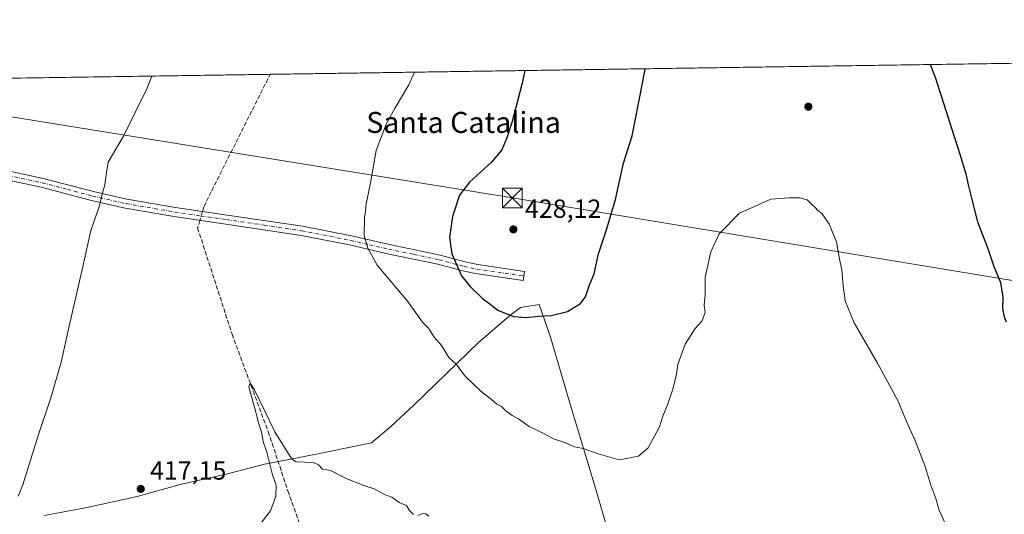
# Model space of a CAD drawing. Units: metres. Extents: x 600458 to 603904, y 4740731 to 4743095.
# Drawn here: x 602363 to 602738, y 4742906 to 4743095 of the extents above; entities that cross this region are included whole.
import ezdxf
from ezdxf.enums import TextEntityAlignment as Align

# ---------------------------------------------------------------- set-up
doc = ezdxf.new("R2010")
doc.units = ezdxf.units.M
doc.header["$MEASUREMENT"] = 0
doc.linetypes.add('DGN Style 3', pattern=[2.307223458686699, 1.648016756204785, -0.6592067024819142])
doc.linetypes.add('DGN Style 4', pattern=[2.6384748266838614, 1.318413404963828, -0.6592067024819142, 0.001648016756204785, -0.6592067024819142])
for name, color, linetype, lineweight in [('Camino Cxs', 7, 'Continuous', 0), ('Camino eje', 30, 'DGN Style 4', 13), ('Comarca CxS', 21, 'Continuous', 0), ('Comunidad Autónoma CxS', 142, 'Continuous', 0), ('Corriente artificial lineal', 4, 'DGN Style 3', 13), ('Corriente artificial lineal oculto', 135, 'DGN Style 4', 13), ('Cultivos herbáceos CxS', 92, 'Continuous', 0), ('Curva de nivel maestra', 30, 'Continuous', 30), ('Curva de nivel normal', 30, 'Continuous', 0), ('Entidad de ámbito territorial', 7, 'Continuous', 0), ('Entidad de ámbito territorial CxS', 92, 'Continuous', 0), ('Instalación de tratamiento de aguas CxS', 135, 'Continuous', 0), ('Municipio CxS', 4, 'Continuous', 0), ('Provincia CxS', 1, 'Continuous', 0), ('Punto de cota en terreno', 7, 'Continuous', 0), ('Rótulo de punto de cota en terreno', 7, 'Continuous', 0), ('Tendido', 6, 'Continuous', 0), ('Texto cartográfico', 7, 'Continuous', 0), ('Torre de tendido puntual', 7, 'Continuous', 0)]:
    doc.layers.add(name, color=color, linetype=linetype, lineweight=lineweight)
doc.styles.add('Style-Arial', font='txt')

# ---------------------------------------------------------------- blocks, each defined once
blk = doc.blocks.new('*U13')
at = {"layer": 'Cultivos herbáceos CxS', "color": 92, "linetype": 'Continuous', "lineweight": 0}
blk.add_polyline3d([(600760.1344, 4743048.969699999, 396.9615000000049), (603862.9800000006, 4743095.02, 415.7534000000014), (603887.3404999999, 4741478.8499, 394.8315000000002)], dxfattribs=at)
blk = doc.blocks.new('*U18')
at = {"layer": 'Entidad de ámbito territorial CxS', "color": 92, "linetype": 'Continuous', "lineweight": 0, "flags": 128}
for points in [[(602587.9259999997, 4742897.042999999), (602582.5919999994, 4742915.310000001), (602572.317999999, 4742949.560000001), (602565.1630000004, 4742973.916), (602560.8849999999, 4742986.343000002), (602553.6540000002, 4742985.152000001), (602550.1150000007, 4742982.586), (602537.8689999992, 4742971.954), (602513.014999999, 4742947.892000001), (602504.1799999994, 4742939.825), (602496.8570000007, 4742933.547000002), (602477.7060000009, 4742929.607000001), (602463.4220000006, 4742926.833000001), (602463.2540000007, 4742926.800000002), (602457.3869999995, 4742925.659999999), (602456.769999999, 4742925.539999999), (602456.0160000006, 4742925.393999998), (602441.9429999993, 4742921.740000002), (602423.8090000004, 4742917.678), (602407.4560000013, 4742913.12), (602387.6720000004, 4742908.794000001), (602371.9430000002, 4742905.892000002)], [(602103.7470979345, 4743068.910663431), (602751.4473012284, 4743078.523382284)]]:
    blk.add_lwpolyline(points, dxfattribs=at)
blk = doc.blocks.new('5PATER')
at = {"layer": 'Cultivos herbáceos CxS', "linetype": 'Continuous', "lineweight": 0}
h = blk.add_hatch(color=51, dxfattribs=at)
edge = h.paths.add_edge_path()
edge.add_ellipse((0, 0), major_axis=(-0.1095731443231308, -0.1110710700762829), ratio=0.9994222409660322, start_angle=0, end_angle=360)
blk = doc.blocks.new('5TTEND')
at = {"layer": 'Instalación de tratamiento de aguas CxS', "color": 7, "linetype": 'Continuous', "lineweight": 0}
for p, q in [((0.3720000000000001, 0.3784000000000001), (-0.3720000000000001, -0.3776)), ((-0.375, 0.3754), (0.375, -0.3746))]:
    blk.add_line(p, q, dxfattribs=at)
at = {"layer": 'Instalación de tratamiento de aguas CxS', "color": 7, "linetype": 'Continuous', "lineweight": 0, "flags": 128}
blk.add_lwpolyline([(-0.375, -0.3746), (0.375, -0.3746), (0.375, 0.3754), (-0.375, 0.3754), (-0.3720000000000001, -0.3776)], dxfattribs=at)

msp = doc.modelspace()

# ---------------------------------------------------------------- linework, layer by layer
at = {"layer": 'Camino Cxs', "color": 7, "linetype": 'Continuous', "lineweight": 0}
for points in [[(602555.1901000004, 4742998.960100001, 427.0650000000023), (602554.6801000005, 4742995.4801, 426.5887999999978), (602536.6001000004, 4742998.120100001, 425.8071000000054), (602531.7401000002, 4742999.170100001, 425.2715999999928), (602522.2200999996, 4743001.700099999, 423.9716999999946), (602502.9901000002, 4743005.7401, 421.0163999999932), (602488.4501, 4743009.100099999, 419.5561000000016), (602469.9501, 4743012.7301, 418.6291999999958), (602441.2301000003, 4743017.0001, 417.784799999994), (602421.5000999998, 4743019.880100001, 418.1359999999986), (602402.8201000001, 4743023.110099999, 419.4587000000029), (602389.9801000003, 4743026.020099999, 420.6282999999967), (602370.7801000001, 4743031.0601, 422.8398000000016), (602346.8101000005, 4743036.170100001, 425.5121000000072), (602329.6201, 4743040.3201, 426.7232999999979), (602295.1401000004, 4743046.950099999, 428.2519999999931), (602250.9801000003, 4743054.3301, 429.1616999999969), (602236.1601, 4743056.700099999, 429.4695000000065), (602199.0500999996, 4743062.800100001, 427.6092999999965), (602165.0000999998, 4743068.360099999, 425.6088000000018), (602155.9227, 4743069.6851, 425.0881999999983)], [(602176.8037, 4743069.994999999, 426.7534000000014), (602184.8300999999, 4743068.7301, 427.2188000000024), (602231.7901, 4743060.960100001, 429.6463999999978), (602246.6101000002, 4743058.600099999, 429.469299999997), (602266.1601, 4743055.450099999, 428.9817000000039), (602330.3501000004, 4743043.7601, 426.6612000000023), (602347.5900999998, 4743039.600099999, 425.4140999999945), (602371.5900999998, 4743034.4801, 422.7207000000053), (602390.8201000001, 4743029.440099999, 420.5751000000019), (602403.5100999996, 4743026.5601, 419.491200000004), (602422.0601000005, 4743023.350099999, 418.25), (602441.7401000002, 4743020.4901, 417.8559999999998), (602470.5500999996, 4743016.200099999, 418.7556999999942), (602489.1901000004, 4743012.540100001, 419.7584000000061), (602503.7500999998, 4743009.1801, 421.2075000000041), (602523.0301000001, 4743005.120100001, 424.3197999999975), (602532.5601000005, 4743002.590100001, 425.7743000000046), (602537.4101, 4743001.5601, 426.3169999999955), (602555.1901000004, 4742998.960100001, 427.0650000000023)], [(602347.5900999998, 4743039.600099999, 425.4140999999945), (602371.5900999998, 4743034.4801, 422.7207000000053), (602390.8201000001, 4743029.440099999, 420.5751000000019), (602403.5100999996, 4743026.5601, 419.491200000004), (602422.0601000005, 4743023.350099999, 418.25), (602441.7401000002, 4743020.4901, 417.8559999999998), (602470.5500999996, 4743016.200099999, 418.7556999999942), (602489.1901000004, 4743012.540100001, 419.7584000000061), (602503.7500999998, 4743009.1801, 421.2075000000041), (602523.0301000001, 4743005.120100001, 424.3197999999975), (602532.5601000005, 4743002.590100001, 425.7743000000046), (602537.4101, 4743001.5601, 426.3169999999955), (602555.1901000004, 4742998.960100001, 427.0650000000023), (602554.6801000005, 4742995.4801, 426.5887999999978), (602536.6001000004, 4742998.120100001, 425.8071000000054), (602531.7401000002, 4742999.170100001, 425.2715999999928), (602522.2200999996, 4743001.700099999, 423.9716999999946), (602502.9901000002, 4743005.7401, 421.0163999999932), (602488.4501, 4743009.100099999, 419.5561000000016), (602469.9501, 4743012.7301, 418.6291999999958), (602441.2301000003, 4743017.0001, 417.784799999994), (602421.5000999998, 4743019.880100001, 418.1359999999986), (602402.8201000001, 4743023.110099999, 419.4587000000029), (602389.9801000003, 4743026.020099999, 420.6282999999967), (602370.7801000001, 4743031.0601, 422.8398000000016), (602346.8101000005, 4743036.170100001, 425.5121000000072)]]:
    msp.add_polyline3d(points, dxfattribs=at)
at = {"layer": 'Camino eje', "color": 30, "linetype": 'DGN Style 4', "lineweight": 13}
msp.add_polyline3d([(602347.2001, 4743037.8851, 425.4777000000031), (602371.1851000005, 4743032.770099999, 422.7820000000065), (602380.8000999996, 4743030.2501, 421.5859000000055), (602390.4001000002, 4743027.7301, 420.6119000000036), (602403.1651, 4743024.835100001, 419.474000000002), (602421.7801000001, 4743021.6151, 418.1959999999963), (602431.6451000003, 4743020.175100001, 417.9113999999972), (602441.4851000002, 4743018.745100001, 417.8255999999965), (602455.8450999996, 4743016.610099999, 418.2681000000011), (602470.2500999998, 4743014.465100001, 418.6934999999939), (602488.8201000001, 4743010.8201, 419.6597000000039), (602496.1001000004, 4743009.140100001, 420.2899000000034), (602503.3701, 4743007.460100001, 421.1551000000036), (602512.9851000002, 4743005.440099999, 422.5356000000029), (602522.6250999998, 4743003.4101, 424.1717999999965), (602532.1501000002, 4743000.880100001, 425.5261000000028), (602534.5800999999, 4743000.3551, 425.7997999999934), (602537.0050999997, 4742999.840100001, 426.0608999999968), (602554.9351000005, 4742997.220100001, 426.8108999999968)], dxfattribs=at)
at = {"layer": 'Comarca CxS', "color": 21, "linetype": 'Continuous', "lineweight": 0, "flags": 128}
msp.add_lwpolyline([(600674.8944174389, 4740733.812173051), (600491.3400007623, 4740731.089982559), (600480.7017504238, 4741460.936422309), (600467.6455935851, 4742356.665445677), (600465.4748845667, 4742505.588830583), (600465.0346889136, 4742535.788837145), (600457.6200007623, 4743044.479982535), (602060.5652520962, 4743068.269788313), (602103.7470979345, 4743068.910663431), (602751.4473012284, 4743078.523382284), (602974.066051552, 4743081.827335946), (603862.9800007897, 4743095.019982535), (603873.3950616183, 4742404.04476389), (603897.8500007886, 4740781.609982559), (603137.7454180947, 4740770.337306559), (601455.3858641749, 4740745.387194962)], close=True, dxfattribs=at)
at = {"layer": 'Comunidad Autónoma CxS', "color": 142, "linetype": 'Continuous', "lineweight": 0, "flags": 128}
msp.add_lwpolyline([(600674.8944174389, 4740733.812173051), (600491.3400007623, 4740731.089982559), (600480.7017504238, 4741460.936422309), (600467.6455935851, 4742356.665445677), (600465.4748845667, 4742505.588830583), (600465.0346889136, 4742535.788837145), (600457.6200007623, 4743044.479982535), (602060.5652520962, 4743068.269788313), (602103.7470979345, 4743068.910663431), (602751.4473012284, 4743078.523382284), (602974.066051552, 4743081.827335946), (603862.9800007897, 4743095.019982535), (603873.3950616183, 4742404.04476389), (603897.8500007886, 4740781.609982559), (603137.7454180947, 4740770.337306559), (601455.3858641749, 4740745.387194962)], close=True, dxfattribs=at)
at = {"layer": 'Corriente artificial lineal', "color": 4, "linetype": 'DGN Style 3', "lineweight": 13}
for points in [[(602432.4019999999, 4743021.847200001, 418.0764000000054), (602432.9501, 4743023.6801, 418.1635999999999), (602435.8701, 4743029.7601, 417.9631999999983), (602458.1903999997, 4743074.170600001, 418.1858000000066), (602458.1906000003, 4743074.1711, 418.1858000000066)], [(602431.3825000003, 4743018.4376, 417.9628999999986), (602430.5100999996, 4743015.520099999, 417.8352000000014), (602443.6300999997, 4742975.040100001, 416.5486999999994), (602457.4700999996, 4742937.7601, 415.6031999999978), (602464.9501, 4742915.200099999, 415.1781000000047), (602487.7100999998, 4742851.520099999, 413.8859999999986), (602500.0701000001, 4742818.880100001, 413.5835999999982), (602507.2701000003, 4742794.0001, 413.4722000000039), (602507.3101000005, 4742787.6801, 413.4382000000041), (602506.5900999998, 4742783.6801, 413.4361000000063), (602497.9101, 4742774.0801, 413.3598000000056), (602493.7500999998, 4742770.4801, 413.2835000000051), (602489.3101000005, 4742767.6801, 413.0838999999978), (602487.6946999999, 4742766.991699999, 413.0310999999929)]]:
    msp.add_polyline3d(points, dxfattribs=at)
at = {"layer": 'Corriente artificial lineal oculto', "color": 135, "linetype": 'DGN Style 4', "lineweight": 13, "extrusion": (-0.009131994120724716, -0.03054089963271524, 0.9994918009333561), "elevation": -149939.6994103452, "flags": 128}
msp.add_lwpolyline([(-781581.0800300601, 4714427.888796651), (-781581.0800300599, 4714424.32823003)], dxfattribs=at)
at = {"layer": 'Cultivos herbáceos CxS', "color": 92, "linetype": 'Continuous', "lineweight": 0, "extrusion": (-0.02829102604702671, -0.0004198930276042312, 0.999599640623711), "elevation": -18617.72575809874, "flags": 128}
msp.add_lwpolyline([(-4733611.200174903, 672522.8796506188), (-4733611.200174903, 672815.268797246)], dxfattribs=at)
at = {"layer": 'Cultivos herbáceos CxS', "color": 92, "linetype": 'Continuous', "lineweight": 0, "extrusion": (0.05284178109128206, 0.0007842169266360276, 0.9986025892089972), "elevation": 35972.16429088967, "flags": 128}
msp.add_lwpolyline([(4733611.917348307, -671593.3591044846), (4733611.917348307, -671813.1117517455)], dxfattribs=at)
at = {"layer": 'Curva de nivel maestra', "color": 30, "linetype": 'Continuous', "lineweight": 30, "elevation": 425, "flags": 128}
for points in [[(602709.9868999999, 4743077.908100001), (602711.9100000003, 4743073.110099999), (602721.4100000003, 4743043.6801), (602723.5999999996, 4743036.1501), (602724.6200000001, 4743031.4801), (602725.9800000006, 4743026.390100001), (602728.0999999996, 4743017.840100001), (602732.1200000001, 4743007.3301), (602734.2400000002, 4743001.200099999), (602736.8499999996, 4742994.7301), (602737.7699999996, 4742989.1801), (602737.6600000003, 4742984.7401), (602738.25, 4742981.6501), (602739.04, 4742979.770099999)], [(602555.4145999998, 4743075.614), (602554.3899999997, 4743070.770099999), (602550.5700000003, 4743056.2301), (602548.54, 4743049.9801), (602546.5499999998, 4743045.4101), (602542.6699999999, 4743040.6501), (602534.25, 4743032.960100001), (602530.4299999997, 4743028.0101), (602527.79, 4743019.920100001), (602526.6600000003, 4743011.880100001), (602527.5199999996, 4743005.6801), (602531.1799999997, 4742997.3201), (602534.4400000004, 4742993.210100001), (602539.0300000003, 4742988.800100001), (602542.6399999997, 4742986.120100001), (602545.0199999996, 4742984.1601), (602551.0800000001, 4742981.720100001), (602555.9000000004, 4742981.390100001), (602560.5599999996, 4742981.9001), (602565.3899999997, 4742982.200099999), (602571.6500000004, 4742983.6501), (602576.6200000001, 4742986.7501), (602578.4699999997, 4742989.300100001), (602579.9500000002, 4742993.5001), (602581.8799999999, 4742998.030099999), (602583.4800000006, 4743005.630100001), (602586.4199999999, 4743014.390100001), (602589.9299999997, 4743026.390100001), (602593.0300000003, 4743040.300100001), (602596.2699999996, 4743050.640100001), (602600.4500000002, 4743071.460100001), (602601.3134000005, 4743076.2952)]]:
    msp.add_lwpolyline(points, dxfattribs=at)
at = {"layer": 'Curva de nivel normal', "color": 30, "linetype": 'Continuous', "lineweight": 0, "flags": 128}
for points, elevation in [([(602513.2313999999, 4743074.988100001), (602511.0800000001, 4743070.130100001), (602505.8600000005, 4743061.340100001), (602502.4699999997, 4743055.200099999), (602498.5800000001, 4743045.100099999), (602496.4800000006, 4743032.720100001), (602494.8099999996, 4743024.7501), (602494.6100000005, 4743021.850099999), (602494.2400000002, 4743019.720100001), (602494.0499999998, 4743012.630100001), (602495.5099999999, 4743007.870100001), (602498.9800000006, 4743001.4001), (602510.6399999997, 4742987.5801), (602516.2999999998, 4742979.5801), (602518.6100000005, 4742977.290100001), (602520.79, 4742973.920100001), (602523.7400000002, 4742970.5101), (602526.4100000003, 4742966.1801), (602529.1399999997, 4742963.5601), (602532.7199999997, 4742958.8101), (602538.6900000004, 4742953.120100001), (602542.6299999999, 4742950.110099999), (602544.6799999997, 4742948.3201), (602546.5, 4742947.4301), (602548.1500000004, 4742945.710100001), (602550.5, 4742943.970100001), (602552.9400000004, 4742942.7401), (602557.0800000001, 4742939.770099999), (602562.8799999999, 4742936.970100001), (602566.3300000001, 4742935.090100001), (602570.5999999996, 4742933.690099999), (602574.29, 4742932.040100001), (602577.6399999997, 4742931.390100001), (602583.3300000001, 4742929.420100001), (602591.2999999998, 4742927.050100001), (602598.7100000001, 4742928.420100001), (602602.3799999999, 4742931.710100001), (602606.8099999996, 4742939.710100001), (602608.0800000001, 4742943.710100001), (602609.8499999996, 4742948.040100001), (602611.7300000006, 4742953.710100001), (602613.0899999999, 4742959.140100001), (602613.7800000003, 4742963.440099999), (602616.5700000003, 4742971.200099999), (602620.3499999996, 4742977.2401), (602623.0199999996, 4742980.100099999), (602624.2100000001, 4742983.390100001), (602623.75, 4742986.050100001), (602624.2199999997, 4742990.050100001), (602624.1799999997, 4742996.690099999), (602626.3200000003, 4743006.4001), (602629.5, 4743013.2501), (602637.2199999997, 4743021.190099999), (602649.2000000002, 4743026.5701), (602656.2300000006, 4743027.040100001), (602660.1399999997, 4743027.0701), (602663.0899999999, 4743026.280099999), (602664.7199999997, 4743024.5801), (602666.1399999997, 4743023.3301), (602667.1600000003, 4743022.200099999), (602668.8399999999, 4743020.920100001), (602671.5499999998, 4743017.040100001), (602674.3300000001, 4743010.270099999), (602675.2699999996, 4743004.350099999), (602676.3700000001, 4742999.450099999), (602676.7999999998, 4742993.540100001), (602677.6100000005, 4742987.690099999), (602681.0700000003, 4742979.370100001), (602689.9800000006, 4742963.940099999), (602697.7800000003, 4742949.4801), (602701.0599999996, 4742941.7401), (602704.2100000001, 4742934.700099999), (602708.0700000003, 4742924.590100001), (602710.3399999999, 4742917.4001), (602712.2300000006, 4742912.300100001), (602713.4800000006, 4742907.880100001), (602718.3200000003, 4742897.1501)], 420), ([(602361.9900000002, 4742913.1501), (602363.8099999996, 4742917.5601), (602369.9600000001, 4742937.170100001), (602374.5099999999, 4742950.710100001), (602378.4299999997, 4742964.380100001), (602381.3799999999, 4742977.600099999), (602386.8700000001, 4743001.360099999), (602389.7400000002, 4743014.530099999), (602392.9400000004, 4743023.550100001), (602393.9100000003, 4743027.9001), (602395.0300000003, 4743031.950099999), (602395.7000000002, 4743036.7301), (602396.3600000005, 4743040.630100001), (602402.2400000002, 4743050.620100001), (602411.0599999996, 4743068.6501), (602412.9627, 4743073.4999)], 420), ([(602512.8799999999, 4742906.200099999), (602511.3899999997, 4742907.780099999), (602510.1699999999, 4742909.590100001), (602507.4199999999, 4742910.800100001), (602504.6699999999, 4742912.8101), (602501.8399999999, 4742913.870100001), (602497.8499999996, 4742915.950099999), (602494.3600000005, 4742917.120100001), (602487.2300000006, 4742920.0001), (602481.2000000002, 4742922.970100001), (602478.1799999997, 4742923.5701), (602476.5899999999, 4742925.1601), (602474.7300000006, 4742926.110099999), (602471.0999999996, 4742926.1501), (602468.0800000001, 4742926.270099999), (602466.4000000004, 4742927.3101), (602460.0199999996, 4742937.7601), (602452.1799999997, 4742953.800100001), (602450.8499999996, 4742955.9001), (602450.4000000004, 4742956.170100001), (602450.0999999996, 4742954.960100001), (602451.2599999999, 4742950.360099999), (602452.7000000002, 4742945.300100001), (602453.75, 4742941.1801), (602454.8399999999, 4742937.800100001), (602455.5700000003, 4742934.100099999), (602456.9000000004, 4742930.040100001), (602459.1100000005, 4742921.380100001), (602460.4199999999, 4742917.390100001), (602460.3200000003, 4742913.270099999), (602458.29, 4742907.590100001), (602454.7100000001, 4742903.030099999)], 415), ([(602518.7800000003, 4742905.520099999), (602517.5999999996, 4742906.4801), (602516.4100000003, 4742906.5601), (602514.5800000001, 4742905.850099999)], 415)]:
    msp.add_lwpolyline(points, dxfattribs=dict(at, elevation=elevation))
at = {"layer": 'Entidad de ámbito territorial', "color": 7, "linetype": 'Continuous', "lineweight": 0, "flags": 128}
msp.add_lwpolyline([(602371.9430000007, 4742905.892000004), (602387.672000001, 4742908.794000002), (602407.456000002, 4742913.120000001), (602423.8090000009, 4742917.678000002), (602441.9429999999, 4742921.740000002), (602456.0160000012, 4742925.393999998), (602456.7699999996, 4742925.54), (602457.3870000001, 4742925.659999998), (602463.2540000011, 4742926.800000003), (602463.4220000012, 4742926.833000002), (602477.7060000014, 4742929.607000002), (602496.8570000011, 4742933.547000002), (602504.1799999999, 4742939.825000001), (602513.0149999995, 4742947.892000002), (602537.8689999998, 4742971.954000001), (602550.1150000013, 4742982.586000001), (602553.6540000008, 4742985.152), (602560.8850000004, 4742986.343000002), (602565.163000001, 4742973.916000001), (602572.3180000018, 4742949.560000001), (602582.5920000023, 4742915.31), (602587.9260000003, 4742897.042999998)], dxfattribs=at)
msp.add_lwpolyline([(602371.9430000007, 4742905.892000004), (602387.672000001, 4742908.794000002), (602407.456000002, 4742913.120000001), (602423.8090000009, 4742917.678000002), (602441.9429999999, 4742921.740000002), (602456.0160000012, 4742925.393999998), (602456.7699999996, 4742925.54), (602457.3870000001, 4742925.659999998), (602463.2540000011, 4742926.800000003), (602463.4220000012, 4742926.833000002), (602477.7060000014, 4742929.607000002), (602496.8570000011, 4742933.547000002), (602504.1799999999, 4742939.825000001), (602513.0149999995, 4742947.892000002), (602537.8689999998, 4742971.954000001), (602550.1150000013, 4742982.586000001), (602553.6540000008, 4742985.152), (602560.8850000004, 4742986.343000002), (602565.163000001, 4742973.916000001), (602572.3180000018, 4742949.560000001), (602582.5920000023, 4742915.31), (602587.9260000003, 4742897.042999998)], dxfattribs=at)
at = {"layer": 'Entidad de ámbito territorial CxS', "color": 92, "linetype": 'Continuous', "lineweight": 0, "flags": 128}
msp.add_lwpolyline([(602371.9430000002, 4742905.892000002), (602387.6720000004, 4742908.794000001), (602407.4560000013, 4742913.12), (602423.8090000004, 4742917.678), (602441.9429999993, 4742921.740000002), (602456.0160000006, 4742925.393999998), (602456.769999999, 4742925.539999999), (602457.3869999995, 4742925.659999999), (602463.2540000007, 4742926.800000002), (602463.4220000006, 4742926.833000001), (602477.7060000009, 4742929.607000001), (602496.8570000007, 4742933.547000002), (602504.1799999994, 4742939.825), (602513.014999999, 4742947.892000001), (602537.8689999992, 4742971.954), (602550.1150000007, 4742982.586), (602553.6540000002, 4742985.152000001), (602560.8849999999, 4742986.343000002), (602565.1630000004, 4742973.916), (602572.317999999, 4742949.560000001), (602582.5919999994, 4742915.310000001), (602587.9259999997, 4742897.042999999)], dxfattribs=at)
at = {"layer": 'Municipio CxS', "color": 4, "linetype": 'Continuous', "lineweight": 0, "flags": 128}
msp.add_lwpolyline([(600457.6200007623, 4743044.479982535), (602060.5652520962, 4743068.269788313), (602103.7470979345, 4743068.910663431), (602751.4473012284, 4743078.523382284)], dxfattribs=at)
at = {"layer": 'Provincia CxS', "color": 1, "linetype": 'Continuous', "lineweight": 0, "flags": 128}
msp.add_lwpolyline([(600674.8944174389, 4740733.812173051), (600491.3400007623, 4740731.089982559), (600480.7017504238, 4741460.936422309), (600467.6455935851, 4742356.665445677), (600465.4748845667, 4742505.588830583), (600465.0346889136, 4742535.788837145), (600457.6200007623, 4743044.479982535), (602060.5652520962, 4743068.269788313), (602103.7470979345, 4743068.910663431), (602751.4473012284, 4743078.523382284), (602974.066051552, 4743081.827335946), (603862.9800007897, 4743095.019982535), (603873.3950616183, 4742404.04476389), (603897.8500007886, 4740781.609982559), (603137.7454180947, 4740770.337306559), (601455.3858641749, 4740745.387194962)], close=True, dxfattribs=at)
at = {"layer": 'Tendido', "color": 6, "linetype": 'Continuous', "lineweight": 0}
msp.add_polyline3d([(603369.3899999997, 4742892.939999999, 419.1224999999977), (603189.2000000002, 4742922.16, 421.4271000000008), (603052.4400000004, 4742945.32, 423.2900999999983), (602918.1699999999, 4742966.279999999, 420.2425999999978), (602763.7402999997, 4742991.7949, 426.8387999999978), (602550.5999999996, 4743027.01, 427.9707000000053), (602329.4199999999, 4743062.76, 426.9729999999981), (602278.1756999996, 4743071.499399999, 428.8867999999929)], dxfattribs=at)

# ---------------------------------------------------------------- block references
at = {"layer": 'Cultivos herbáceos CxS', "color": 92, "linetype": 'Continuous', "lineweight": 0}
msp.add_blockref('*U13', (0, 0), dxfattribs=at)
at = {"layer": 'Entidad de ámbito territorial CxS', "color": 92, "linetype": 'Continuous', "lineweight": 0}
msp.add_blockref('*U18', (0, 0), dxfattribs=at)
at = {"layer": 'Punto de cota en terreno', "color": 7, "linetype": 'Continuous', "lineweight": 0, "xscale": 10, "yscale": 10, "zscale": 10}
for p in [(602663.5599999996, 4743061.83, 421.0200000000041), (602551, 4743015, 428.1199999999953), (602408.7999999998, 4742915.980000001, 417.1499999999942)]:
    msp.add_blockref('5PATER', p, dxfattribs=at)
at = {"layer": 'Torre de tendido puntual', "color": 7, "linetype": 'Continuous', "lineweight": 0, "xscale": 10, "yscale": 10, "zscale": 10}
msp.add_blockref('5TTEND', (602550.5999999996, 4743027.01, 427.9707000000053), dxfattribs=at)

# ---------------------------------------------------------------- texts
at = {"layer": 'Rótulo de punto de cota en terreno', "color": 7, "linetype": 'Continuous', "lineweight": 0, "style": 'Style-Arial'}
for s, p in [('428,12', (602555.4096999997, 4743019.409700001)), ('417,15', (602412.3278000001, 4742919.5078))]:
    msp.add_text(s, height=7.000000000000002, dxfattribs=at).set_placement(p)
at = {"layer": 'Texto cartográfico', "color": 7, "linetype": 'Continuous', "lineweight": 0, "style": 'Style-Arial'}
msp.add_text('Santa Catalina', height=8, dxfattribs=at).set_placement((602531.993440244, 4743055.81015), align=Align.MIDDLE_CENTER)

doc.saveas('drawing.dxf')
